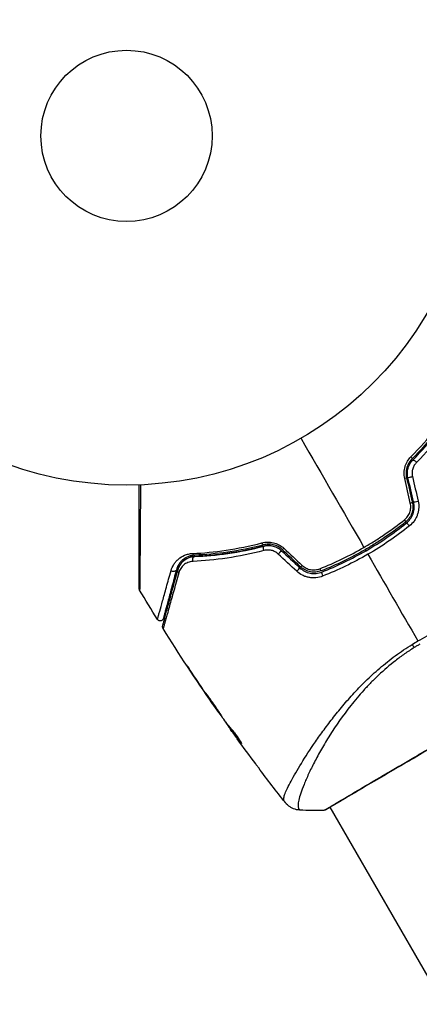
# Model space of a CAD drawing. Units: millimetres. Extents: x -5559 to 5640, y -5643 to 5556.
# Drawn here: x -654 to -594, y 1765 to 1915 of the extents above; entities that cross this region are included whole.
import ezdxf

# ---------------------------------------------------------------- set-up
doc = ezdxf.new("R2010")
doc.units = ezdxf.units.MM
doc.header["$LTSCALE"] = 20
doc.layers.add('2d', color=230, linetype='Continuous')

msp = doc.modelspace()

# ---------------------------------------------------------------- linework, layer by layer
at = {"layer": '2d'}
for p, q in [((-628.48, 1815.87), (-628.5, 1815.86)), ((-626.23, 1812.49), (-626.25, 1812.48)), ((-625.65, 1811.64), (-625.67, 1811.63)), ((-625.02, 1810.72), (-625.04, 1810.71)), ((-623.1, 1808.05), (-623.14, 1808.02)), ((-623, 1807.92), (-623.06, 1807.88)), ((-622.46, 1807.22), (-622.54, 1807.17)), ((-622.36, 1807.1), (-622.45, 1807.05)), ((-622.22, 1806.71), (-622.22, 1806.71)), ((-620.72, 1804.91), (-620.78, 1804.87)), ((-611.31, 1802.17), (-611.31, 1802.17)), ((-607.24, 1795.12), (-607.24, 1795.12)), ((-534.14, 1668.5), (-607.21, 1795.07))]:
    msp.add_line(p, q, dxfattribs=at)
for radius in [53, 13]:
    msp.add_circle((-638.14, 1896.95), radius, dxfattribs=at)
at = {"layer": '2d', "extrusion": (0, 0, -1)}
for centre, major_axis, ratio, start_param, end_param in [((-595.18, 1848.23), (-0.355, 0.352), 0.365048, 1.86076, 3.141593), ((-594.32, 1847.38), (-0.355, 0.352), 0.37544, 0, 1.866252), ((-596.09, 1838.72), (-0.312, 0.391), 0.213783, 1.822719, 3.141593), ((-595.35, 1837.78), (-0.312, 0.391), 0.219733, 0, 1.827195), ((-617.44, 1835.38), (-0.127, 0.484), 0.365048, 3.141593, 4.422425), ((-627.81, 1833.82), (-0.021, 0.5), 0.626901, 3.141593, 4.239655), ((-617.13, 1834.22), (-0.127, 0.484), 0.37544, 4.416933, 6.283185), ((-627.76, 1832.62), (-0.021, 0.5), 0.647067, 4.231046, 6.283185), ((-631.05, 1831.23), (-0.483, 0.129), 0.77624, 3.141593, 5.23741), ((-629.89, 1830.92), (-0.483, 0.129), 0.750634, -1.073065, 0), ((-595.08, 1820.55), (-1.58, 2.55), 0.044447, 4.227565, 4.433381), ((-608.08, 1795.15), (-0.209, 0.454), 0.994416, 2.852327, 3.141554)]:
    msp.add_ellipse(centre, major_axis=major_axis, ratio=ratio, start_param=start_param, end_param=end_param, dxfattribs=at)
at = {"layer": '2d'}
for centre, major_axis, ratio, start_param, end_param in [((-596.1, 1844.97), (0.487, 0.114), 0.095637, -1.180471, 0), ((-594.93, 1845.24), (0.487, 0.114), 0.084811, 3.141593, 5.139984), ((-595.22, 1841.24), (0.487, 0.114), 0.117624, -1.210531, 0), ((-594.05, 1841.52), (0.487, 0.114), 0.107057, 3.141593, 5.10976), ((-614.97, 1833.67), (0.342, 0.364), 0.084811, 4.284794, 6.283185), ((-614.15, 1834.54), (0.342, 0.364), 0.095637, 3.141593, 4.322064), ((-612.19, 1831.05), (0.342, 0.364), 0.107057, 4.315017, 6.283185), ((-611.37, 1831.92), (0.342, 0.364), 0.117624, 3.141593, 4.352123), ((-608.74, 1831.42), (-0.182, 0.466), 0.213783, 1.822719, 3.141593), ((-608.31, 1830.3), (-0.182, 0.466), 0.219733, 0, 1.827195)]:
    msp.add_ellipse(centre, major_axis=major_axis, ratio=ratio, start_param=start_param, end_param=end_param, dxfattribs=at)
for points, knots in [([(-594.95, 1848.25), (-593.58, 1849.63), (-592.36, 1851.02), (-590.15, 1853.79), (-589.17, 1855.18), (-588.3, 1856.55)], [0, 0, 0, 0, 0.00615511, 0.00615511, 0.01231023, 0.01231023, 0.01231023, 0.01231023]), ([(-588.22, 1856.17), (-589.08, 1854.8), (-590.06, 1853.41), (-592.25, 1850.64), (-593.46, 1849.25), (-594.82, 1847.88)], [0, 0, 0, 0, 0.0061147, 0.0061147, 0.01222939, 0.01222939, 0.01222939, 0.01222939]), ([(-594.68, 1847.74), (-593.3, 1849.13), (-592.08, 1850.53), (-589.88, 1853.32), (-588.91, 1854.7), (-588.05, 1856.06)], [0, 0, 0, 0, 0.00623929, 0.00623929, 0.01247858, 0.01247858, 0.01247858, 0.01247858]), ([(-587.28, 1855.91), (-588.16, 1854.52), (-589.16, 1853.11), (-591.42, 1850.26), (-592.68, 1848.83), (-594.09, 1847.41)], [0, 0, 0, 0, 0.00637549, 0.00637549, 0.01275098, 0.01275098, 0.01275098, 0.01275098]), ([(-595.9, 1844.97), (-595.97, 1845.26), (-596, 1845.56), (-595.98, 1846.02), (-595.97, 1846.17), (-595.92, 1846.47), (-595.88, 1846.62), (-595.8, 1846.9), (-595.75, 1847.04), (-595.63, 1847.32), (-595.56, 1847.45), (-595.33, 1847.82), (-595.15, 1848.05), (-594.95, 1848.25)], [0, 0, 0, 0, 0.000905823, 0.000905823, 0.001358734, 0.001358734, 0.001811646, 0.001811646, 0.002264557, 0.002264557, 0.002717468, 0.002717468, 0.003623291, 0.003623291, 0.003623291, 0.003623291]), ([(-594.82, 1847.88), (-594.99, 1847.71), (-595.14, 1847.52), (-595.39, 1847.09), (-595.49, 1846.86), (-595.6, 1846.49), (-595.63, 1846.37), (-595.67, 1846.11), (-595.68, 1845.98), (-595.69, 1845.59), (-595.67, 1845.33), (-595.61, 1845.08)], [0, 0, 0, 0, 0.000784153, 0.000784153, 0.001568305, 0.001568305, 0.001960381, 0.001960381, 0.002352458, 0.002352458, 0.00313661, 0.00313661, 0.00313661, 0.00313661]), ([(-595.41, 1845.13), (-595.47, 1845.36), (-595.49, 1845.6), (-595.48, 1846.08), (-595.44, 1846.32), (-595.35, 1846.66), (-595.31, 1846.77), (-595.21, 1846.99), (-595.16, 1847.09), (-594.98, 1847.39), (-594.84, 1847.57), (-594.68, 1847.74)], [0, 0, 0, 0, 0.000725564, 0.000725564, 0.001451129, 0.001451129, 0.001813911, 0.001813911, 0.002176693, 0.002176693, 0.002902258, 0.002902258, 0.002902258, 0.002902258]), ([(-594.68, 1847.74), (-594.78, 1847.64), (-594.88, 1847.54), (-595.12, 1847.29), (-595.27, 1847.15), (-595.42, 1847)], [0.01258207, 0.01258207, 0.01258207, 0.01258207, 0.013033445, 0.013033445, 0.013701326, 0.013701326, 0.013701326, 0.013701326]), ([(-594.09, 1847.41), (-594.23, 1847.28), (-594.34, 1847.13), (-594.54, 1846.8), (-594.62, 1846.62), (-594.73, 1846.25), (-594.77, 1846.05), (-594.78, 1845.65), (-594.76, 1845.45), (-594.72, 1845.25)], [0, 0, 0, 0, 0.000597748, 0.000597748, 0.001195497, 0.001195497, 0.001793245, 0.001793245, 0.002390993, 0.002390993, 0.002390993, 0.002390993]), ([(-636.22, 1828.28), (-636.22, 1828.28), (-636.22, 1828.29), (-636.22, 1828.32), (-636.22, 1828.34), (-636.22, 1828.38), (-636.22, 1828.4), (-636.22, 1828.44), (-636.22, 1828.45), (-636.22, 1828.47), (-636.22, 1828.48), (-636.22, 1828.5), (-636.22, 1828.52), (-636.22, 1828.59), (-636.22, 1828.65), (-636.22, 1828.83), (-636.22, 1828.94), (-636.22, 1829.31), (-636.22, 1829.63), (-636.22, 1830.38), (-636.22, 1830.81), (-636.22, 1831.76), (-636.22, 1832.29), (-636.22, 1833.97), (-636.22, 1835.22), (-636.22, 1837.91), (-636.22, 1839.35), (-636.22, 1841.88), (-636.22, 1842.92), (-636.22, 1843.98)], [0.04849628, 0.04849628, 0.04849628, 0.04849628, 0.05354217, 0.05354217, 0.0594913, 0.0594913, 0.06246586, 0.06246586, 0.06395314, 0.06395314, 0.06469679, 0.06469679, 0.06544043, 0.06544043, 0.06692771, 0.06692771, 0.06841499, 0.06841499, 0.07138956, 0.07138956, 0.07436412, 0.07436412, 0.07733869, 0.07733869, 0.08328782, 0.08328782, 0.08923695, 0.08923695, 0.09319251, 0.09319251, 0.09319251, 0.09319251]), ([(-636.02, 1843.99), (-636.02, 1842.84), (-636.03, 1841.71), (-636.05, 1839.1), (-636.06, 1837.66), (-636.08, 1834.97), (-636.09, 1833.72), (-636.1, 1832.04), (-636.11, 1831.51), (-636.12, 1830.56), (-636.12, 1830.13), (-636.13, 1829.38), (-636.13, 1829.07), (-636.14, 1828.56), (-636.14, 1828.38), (-636.14, 1828.27), (-636.14, 1828.25), (-636.14, 1828.22), (-636.14, 1828.22), (-636.14, 1828.2), (-636.14, 1828.18), (-636.14, 1828.15), (-636.14, 1828.13), (-636.15, 1828.08), (-636.15, 1828.06), (-636.15, 1828.04), (-636.15, 1828.03), (-636.15, 1828.03)], [0.00170489, 0.00170489, 0.00170489, 0.00170489, 0.00598438, 0.00598438, 0.01196876, 0.01196876, 0.01795315, 0.01795315, 0.02094534, 0.02094534, 0.02393753, 0.02393753, 0.02692972, 0.02692972, 0.02992191, 0.02992191, 0.03066996, 0.03066996, 0.03141801, 0.03141801, 0.0329141, 0.0329141, 0.03590629, 0.03590629, 0.04189068, 0.04189068, 0.04697373, 0.04697373, 0.04697373, 0.04697373]), ([(-595.94, 1838.69), (-595.75, 1838.83), (-595.59, 1839), (-595.38, 1839.29), (-595.32, 1839.39), (-595.21, 1839.6), (-595.16, 1839.71), (-595.04, 1840.04), (-594.99, 1840.28), (-594.96, 1840.76), (-594.98, 1841), (-595.04, 1841.23)], [0, 0, 0, 0, 0.0007132, 0.0007132, 0.0010698, 0.0010698, 0.0014264, 0.0014264, 0.0021396, 0.0021396, 0.0028528, 0.0028528, 0.0028528, 0.0028528]), ([(-594.73, 1841.36), (-594.67, 1841.08), (-594.64, 1840.8), (-594.67, 1840.37), (-594.68, 1840.23), (-594.74, 1839.95), (-594.78, 1839.82), (-594.87, 1839.55), (-594.92, 1839.42), (-595.05, 1839.17), (-595.13, 1839.05), (-595.37, 1838.71), (-595.56, 1838.5), (-595.78, 1838.33)], [0, 0, 0, 0, 0.000855596, 0.000855596, 0.001283394, 0.001283394, 0.001711192, 0.001711192, 0.00213899, 0.00213899, 0.002566788, 0.002566788, 0.003422384, 0.003422384, 0.003422384, 0.003422384]), ([(-595.66, 1838.17), (-595.43, 1838.36), (-595.22, 1838.58), (-594.96, 1838.94), (-594.88, 1839.07), (-594.75, 1839.33), (-594.68, 1839.47), (-594.58, 1839.76), (-594.55, 1839.9), (-594.49, 1840.2), (-594.47, 1840.35), (-594.44, 1840.81), (-594.47, 1841.11), (-594.54, 1841.4)], [0, 0, 0, 0, 0.000915866, 0.000915866, 0.001373799, 0.001373799, 0.001831733, 0.001831733, 0.002289666, 0.002289666, 0.002747599, 0.002747599, 0.003663465, 0.003663465, 0.003663465, 0.003663465]), ([(-593.85, 1841.52), (-593.77, 1841.17), (-593.74, 1840.82), (-593.78, 1840.29), (-593.8, 1840.11), (-593.87, 1839.77), (-593.92, 1839.6), (-594.04, 1839.26), (-594.11, 1839.1), (-594.27, 1838.79), (-594.36, 1838.64), (-594.67, 1838.22), (-594.91, 1837.97), (-595.18, 1837.75)], [0, 0, 0, 0, 0.001055909, 0.001055909, 0.001583863, 0.001583863, 0.002111817, 0.002111817, 0.002639772, 0.002639772, 0.003167726, 0.003167726, 0.004223634, 0.004223634, 0.004223634, 0.004223634]), ([(-595.78, 1838.33), (-596.74, 1837.56), (-597.73, 1836.83), (-599.27, 1835.78), (-599.79, 1835.44), (-600.85, 1834.78), (-601.38, 1834.45), (-604.07, 1832.91), (-606.28, 1831.84), (-608.56, 1830.95)], [0, 0, 0, 0, 0.00374303, 0.00374303, 0.00561455, 0.00561455, 0.00748606, 0.00748606, 0.01497212, 0.01497212, 0.01497212, 0.01497212]), ([(-608.49, 1830.76), (-607.34, 1831.21), (-606.21, 1831.71), (-603.97, 1832.79), (-602.85, 1833.38), (-600.69, 1834.62), (-599.64, 1835.28), (-597.61, 1836.68), (-596.62, 1837.41), (-595.66, 1838.17)], [0, 0, 0, 0, 0.00375982, 0.00375982, 0.00751965, 0.00751965, 0.01127947, 0.01127947, 0.01503929, 0.01503929, 0.01503929, 0.01503929]), ([(-602.09, 1834.5), (-601.55, 1834.81), (-601.02, 1835.13), (-599.96, 1835.79), (-599.43, 1836.14), (-597.89, 1837.19), (-596.9, 1837.92), (-595.94, 1838.69)], [0.007483846, 0.007483846, 0.007483846, 0.007483846, 0.009340944, 0.009340944, 0.011198043, 0.011198043, 0.014912239, 0.014912239, 0.014912239, 0.014912239]), ([(-595.18, 1837.75), (-596.17, 1836.96), (-597.19, 1836.21), (-599.29, 1834.78), (-600.37, 1834.1), (-601.49, 1833.45)], [0, 0, 0, 0, 0.003835757, 0.003835757, 0.007671513, 0.007671513, 0.007671513, 0.007671513]), ([(-628.08, 1833.58), (-626.46, 1833.65), (-624.77, 1833.81), (-621.26, 1834.33), (-619.45, 1834.7), (-617.57, 1835.19)], [0, 0, 0, 0, 0.00615511, 0.00615511, 0.01231023, 0.01231023, 0.01231023, 0.01231023]), ([(-616.25, 1834.98), (-616.45, 1834.92), (-616.65, 1834.86), (-617.84, 1834.54), (-618.82, 1834.31), (-620.73, 1833.91), (-621.67, 1833.74), (-623.5, 1833.47), (-624.39, 1833.37), (-626.13, 1833.21), (-626.98, 1833.15), (-627.78, 1833.12)], [0.03841577, 0.03841577, 0.03841577, 0.03841577, 0.03907858, 0.03907858, 0.0423315, 0.0423315, 0.04558442, 0.04558442, 0.04883735, 0.04883735, 0.05209027, 0.05209027, 0.05209027, 0.05209027]), ([(-617.57, 1835.19), (-617.3, 1835.27), (-617.01, 1835.31), (-616.57, 1835.32), (-616.42, 1835.31), (-616.13, 1835.28), (-615.98, 1835.25), (-615.55, 1835.15), (-615.26, 1835.04), (-614.72, 1834.76), (-614.47, 1834.58), (-614.25, 1834.37)], [0, 0, 0, 0, 0.000906856, 0.000906856, 0.001360284, 0.001360284, 0.001813712, 0.001813712, 0.002720568, 0.002720568, 0.003627424, 0.003627424, 0.003627424, 0.003627424]), ([(-614.5, 1834.18), (-614.69, 1834.36), (-614.9, 1834.51), (-615.35, 1834.75), (-615.6, 1834.85), (-615.97, 1834.94), (-616.09, 1834.96), (-616.35, 1834.99), (-616.47, 1834.99), (-616.84, 1834.99), (-617.08, 1834.95), (-617.31, 1834.89)], [0, 0, 0, 0, 0.000786752, 0.000786752, 0.001573503, 0.001573503, 0.001966879, 0.001966879, 0.002360255, 0.002360255, 0.003147007, 0.003147007, 0.003147007, 0.003147007]), ([(-631.38, 1830.97), (-631.28, 1831.32), (-631.13, 1831.64), (-630.85, 1832.08), (-630.75, 1832.22), (-630.52, 1832.48), (-630.39, 1832.61), (-629.98, 1832.96), (-629.67, 1833.15), (-629.13, 1833.38), (-628.93, 1833.44), (-628.52, 1833.54), (-628.31, 1833.57), (-628.08, 1833.58)], [0, 0, 0, 0, 0.001726559, 0.001726559, 0.002589839, 0.002589839, 0.003453118, 0.003453118, 0.005179677, 0.005179677, 0.006042957, 0.006042957, 0.006906237, 0.006906237, 0.006906237, 0.006906237]), ([(-617.27, 1834.03), (-619.21, 1833.51), (-621.07, 1833.14), (-624.67, 1832.61), (-626.4, 1832.45), (-628.04, 1832.38)], [0, 0, 0, 0, 0.00637549, 0.00637549, 0.01275098, 0.01275098, 0.01275098, 0.01275098]), ([(-617.31, 1834.89), (-619.18, 1834.4), (-620.99, 1834.04), (-624.49, 1833.54), (-626.17, 1833.39), (-627.79, 1833.32)], [0, 0, 0, 0, 0.0061147, 0.0061147, 0.01222939, 0.01222939, 0.01222939, 0.01222939]), ([(-627.78, 1833.12), (-626.18, 1833.19), (-624.49, 1833.33), (-620.98, 1833.84), (-619.16, 1834.2), (-617.26, 1834.7)], [0, 0, 0, 0, 0.00623929, 0.00623929, 0.01247858, 0.01247858, 0.01247858, 0.01247858]), ([(-615.09, 1833.49), (-615.24, 1833.63), (-615.4, 1833.74), (-615.75, 1833.93), (-615.94, 1834), (-616.32, 1834.09), (-616.52, 1834.11), (-616.9, 1834.1), (-617.09, 1834.08), (-617.27, 1834.03)], [0, 0, 0, 0, 0.000596874, 0.000596874, 0.001193747, 0.001193747, 0.001790621, 0.001790621, 0.002387495, 0.002387495, 0.002387495, 0.002387495]), ([(-617.26, 1834.7), (-617.04, 1834.76), (-616.81, 1834.79), (-616.34, 1834.79), (-616.11, 1834.77), (-615.65, 1834.65), (-615.42, 1834.56), (-615, 1834.34), (-614.81, 1834.2), (-614.63, 1834.03)], [0, 0, 0, 0, 0.000723096, 0.000723096, 0.001446192, 0.001446192, 0.002169288, 0.002169288, 0.002892384, 0.002892384, 0.002892384, 0.002892384]), ([(-601.49, 1833.45), (-602.59, 1832.82), (-603.73, 1832.21), (-606.03, 1831.11), (-607.19, 1830.6), (-608.36, 1830.14)], [0.007671513, 0.007671513, 0.007671513, 0.007671513, 0.01147923, 0.01147923, 0.015286947, 0.015286947, 0.015286947, 0.015286947]), ([(-627.79, 1833.32), (-627.99, 1833.31), (-628.17, 1833.28), (-628.52, 1833.2), (-628.69, 1833.15), (-629.15, 1832.95), (-629.41, 1832.78), (-629.75, 1832.49), (-629.86, 1832.38), (-630.05, 1832.15), (-630.13, 1832.04), (-630.37, 1831.67), (-630.49, 1831.4), (-630.57, 1831.1)], [0, 0, 0, 0, 0.000810209, 0.000810209, 0.001620418, 0.001620418, 0.003240837, 0.003240837, 0.004051046, 0.004051046, 0.004861255, 0.004861255, 0.006481673, 0.006481673, 0.006481673, 0.006481673]), ([(-627.78, 1833.12), (-627.98, 1833.11), (-628.16, 1833.08), (-628.5, 1833), (-628.65, 1832.95), (-629.09, 1832.76), (-629.33, 1832.59), (-629.74, 1832.22), (-629.92, 1832.01), (-630.19, 1831.56), (-630.3, 1831.31), (-630.37, 1831.05)], [0, 0, 0, 0, 0.000793414, 0.000793414, 0.001586828, 0.001586828, 0.003173655, 0.003173655, 0.004760483, 0.004760483, 0.00634731, 0.00634731, 0.00634731, 0.00634731]), ([(-630.37, 1831.05), (-630.29, 1831.34), (-630.18, 1831.6), (-629.95, 1831.96), (-629.86, 1832.07), (-629.67, 1832.28), (-629.57, 1832.38), (-629.24, 1832.65), (-629, 1832.81), (-628.43, 1833.03), (-628.12, 1833.11), (-627.78, 1833.12)], [0, 0, 0, 0, 0.001221021, 0.001221021, 0.001831532, 0.001831532, 0.002442042, 0.002442042, 0.003663063, 0.003663063, 0.004884084, 0.004884084, 0.004884084, 0.004884084]), ([(-628.04, 1832.38), (-628.33, 1832.36), (-628.59, 1832.3), (-629.06, 1832.11), (-629.27, 1831.98), (-629.63, 1831.68), (-629.78, 1831.51), (-630.04, 1831.12), (-630.14, 1830.9), (-630.21, 1830.66)], [0, 0, 0, 0, 0.00112788, 0.00112788, 0.002255761, 0.002255761, 0.003383641, 0.003383641, 0.004511522, 0.004511522, 0.004511522, 0.004511522]), ([(-633.45, 1823.58), (-633.45, 1823.58), (-633.45, 1823.58), (-633.45, 1823.6), (-633.45, 1823.61), (-633.44, 1823.64), (-633.43, 1823.66), (-633.42, 1823.7), (-633.42, 1823.71), (-633.41, 1823.72), (-633.41, 1823.73), (-633.4, 1823.77), (-633.38, 1823.83), (-633.34, 1823.97), (-633.32, 1824.03), (-633.29, 1824.15), (-633.27, 1824.22), (-633.2, 1824.46), (-633.15, 1824.64), (-632.97, 1825.26), (-632.82, 1825.78), (-632.48, 1826.99), (-632.29, 1827.69), (-631.86, 1829.23), (-631.63, 1830.07), (-631.38, 1830.97)], [0.03575528, 0.03575528, 0.03575528, 0.03575528, 0.03969316, 0.03969316, 0.04410351, 0.04410351, 0.04851386, 0.04851386, 0.04961645, 0.04961645, 0.05071904, 0.05071904, 0.05292421, 0.05292421, 0.0540268, 0.0540268, 0.05512939, 0.05512939, 0.05733456, 0.05733456, 0.06174491, 0.06174491, 0.06615527, 0.06615527, 0.07056562, 0.07056562, 0.07056562, 0.07056562]), ([(-632.64, 1822.58), (-632.64, 1822.58), (-632.64, 1822.58), (-632.64, 1822.6), (-632.63, 1822.61), (-632.62, 1822.64), (-632.62, 1822.67), (-632.6, 1822.72), (-632.6, 1822.72), (-632.6, 1822.75), (-632.59, 1822.77), (-632.57, 1822.85), (-632.54, 1822.95), (-632.48, 1823.2), (-632.43, 1823.36), (-632.33, 1823.74), (-632.27, 1823.96), (-632.07, 1824.71), (-631.91, 1825.32), (-631.54, 1826.69), (-631.33, 1827.46), (-630.88, 1829.15), (-630.64, 1830.06), (-630.37, 1831.05)], [0.03687716, 0.03687716, 0.03687716, 0.03687716, 0.04076651, 0.04076651, 0.04529612, 0.04529612, 0.04982573, 0.04982573, 0.05095814, 0.05095814, 0.05209054, 0.05209054, 0.05435535, 0.05435535, 0.05662015, 0.05662015, 0.05888496, 0.05888496, 0.06341457, 0.06341457, 0.06794418, 0.06794418, 0.0724738, 0.0724738, 0.0724738, 0.0724738]), ([(-630.21, 1830.66), (-630.48, 1829.67), (-630.73, 1828.76), (-631.2, 1827.07), (-631.42, 1826.3), (-631.8, 1824.93), (-631.97, 1824.33), (-632.18, 1823.58), (-632.24, 1823.35), (-632.35, 1822.97), (-632.4, 1822.81), (-632.47, 1822.56), (-632.5, 1822.46), (-632.53, 1822.37), (-632.53, 1822.35), (-632.54, 1822.33), (-632.54, 1822.32), (-632.56, 1822.28), (-632.56, 1822.25), (-632.57, 1822.21), (-632.58, 1822.2), (-632.58, 1822.19), (-632.58, 1822.18), (-632.58, 1822.18)], [0, 0, 0, 0, 0.00458375, 0.00458375, 0.0091675, 0.0091675, 0.01375124, 0.01375124, 0.01604312, 0.01604312, 0.01833499, 0.01833499, 0.02062686, 0.02062686, 0.0217728, 0.0217728, 0.02291874, 0.02291874, 0.02750249, 0.02750249, 0.03208623, 0.03208623, 0.03605725, 0.03605725, 0.03605725, 0.03605725]), ([(-630.57, 1831.1), (-630.81, 1830.2), (-631.03, 1829.36), (-631.34, 1828.2), (-631.44, 1827.84), (-631.62, 1827.15), (-631.71, 1826.82), (-631.96, 1825.91), (-632.09, 1825.39), (-632.26, 1824.77), (-632.31, 1824.58), (-632.37, 1824.35), (-632.39, 1824.28), (-632.43, 1824.16), (-632.44, 1824.1), (-632.48, 1823.96), (-632.49, 1823.9), (-632.5, 1823.86), (-632.51, 1823.86), (-632.51, 1823.84), (-632.51, 1823.83), (-632.52, 1823.79), (-632.53, 1823.77), (-632.54, 1823.74), (-632.54, 1823.73), (-632.54, 1823.72), (-632.54, 1823.71), (-632.54, 1823.71)], [0, 0, 0, 0, 0.00442564, 0.00442564, 0.00663846, 0.00663846, 0.00885128, 0.00885128, 0.01327693, 0.01327693, 0.01548975, 0.01548975, 0.01659616, 0.01659616, 0.01770257, 0.01770257, 0.01991539, 0.01991539, 0.0210218, 0.0210218, 0.02212821, 0.02212821, 0.02655385, 0.02655385, 0.03097949, 0.03097949, 0.03492314, 0.03492314, 0.03492314, 0.03492314]), ([(-608.36, 1830.14), (-608.68, 1830.01), (-609.02, 1829.93), (-609.54, 1829.88), (-609.72, 1829.87), (-610.07, 1829.89), (-610.24, 1829.91), (-610.58, 1829.97), (-610.76, 1830.01), (-611.09, 1830.12), (-611.26, 1830.19), (-611.73, 1830.43), (-612.03, 1830.63), (-612.29, 1830.87)], [0, 0, 0, 0, 0.001056817, 0.001056817, 0.001585225, 0.001585225, 0.002113634, 0.002113634, 0.002642042, 0.002642042, 0.00317045, 0.00317045, 0.004227267, 0.004227267, 0.004227267, 0.004227267]), ([(-611.85, 1831.41), (-611.62, 1831.2), (-611.37, 1831.03), (-610.83, 1830.75), (-610.54, 1830.65), (-610.1, 1830.57), (-609.95, 1830.55), (-609.65, 1830.54), (-609.5, 1830.54), (-609.05, 1830.59), (-608.76, 1830.66), (-608.49, 1830.76)], [0, 0, 0, 0, 0.000919101, 0.000919101, 0.001838201, 0.001838201, 0.002297751, 0.002297751, 0.002757302, 0.002757302, 0.003676402, 0.003676402, 0.003676402, 0.003676402]), ([(-608.56, 1830.95), (-608.82, 1830.85), (-609.1, 1830.78), (-609.52, 1830.74), (-609.66, 1830.74), (-609.94, 1830.75), (-610.08, 1830.77), (-610.36, 1830.82), (-610.49, 1830.86), (-610.76, 1830.95), (-610.89, 1831.01), (-611.27, 1831.2), (-611.5, 1831.36), (-611.71, 1831.56)], [0, 0, 0, 0, 0.000853481, 0.000853481, 0.001280221, 0.001280221, 0.001706962, 0.001706962, 0.002133702, 0.002133702, 0.002560443, 0.002560443, 0.003413923, 0.003413923, 0.003413923, 0.003413923]), ([(-611.45, 1831.76), (-611.27, 1831.59), (-611.08, 1831.46), (-610.65, 1831.24), (-610.42, 1831.17), (-610.07, 1831.1), (-609.95, 1831.09), (-609.71, 1831.08), (-609.6, 1831.09), (-609.25, 1831.12), (-609.01, 1831.18), (-608.79, 1831.26)], [0, 0, 0, 0, 0.000712691, 0.000712691, 0.001425382, 0.001425382, 0.001781728, 0.001781728, 0.002138073, 0.002138073, 0.002850764, 0.002850764, 0.002850764, 0.002850764]), ([(-636.15, 1828.03), (-636.17, 1828.08), (-636.19, 1828.13), (-636.21, 1828.2), (-636.21, 1828.21), (-636.21, 1828.25), (-636.22, 1828.27), (-636.22, 1828.28)], [0.00000349, 0.00000349, 0.00000349, 0.00000349, 0.01618517, 0.01618517, 0.02141197, 0.02141197, 0.02646614, 0.02646614, 0.02646614, 0.02646614]), ([(-593.89, 1820.3), (-592.97, 1820.83), (-592.03, 1821.31), (-590.15, 1822.19), (-589.21, 1822.59), (-587.3, 1823.31), (-586.34, 1823.62), (-584.45, 1824.18), (-583.53, 1824.43), (-581.71, 1824.86), (-580.81, 1825.04), (-579.06, 1825.36), (-578.19, 1825.5), (-575.69, 1825.86), (-574.14, 1826.02), (-571.98, 1826.19), (-571.28, 1826.24), (-569.96, 1826.31), (-569.32, 1826.33), (-567.54, 1826.38), (-566.51, 1826.38), (-565.22, 1826.33), (-564.83, 1826.31), (-564.14, 1826.25), (-563.84, 1826.21), (-563.34, 1826.11), (-563.14, 1826.05), (-562.92, 1825.95), (-562.86, 1825.92), (-562.77, 1825.84), (-562.74, 1825.8), (-562.72, 1825.76)], [0.05076767, 0.05076767, 0.05076767, 0.05076767, 0.05394202, 0.05394202, 0.05711637, 0.05711637, 0.06029071, 0.06029071, 0.06346506, 0.06346506, 0.06663941, 0.06663941, 0.06981375, 0.06981375, 0.07616245, 0.07616245, 0.0793368, 0.0793368, 0.08251114, 0.08251114, 0.08885984, 0.08885984, 0.09203418, 0.09203418, 0.09520853, 0.09520853, 0.09838288, 0.09838288, 0.09997005, 0.09997005, 0.10155723, 0.10155723, 0.10155723, 0.10155723]), ([(-632.54, 1823.71), (-632.55, 1823.69), (-632.56, 1823.66), (-632.59, 1823.61), (-632.6, 1823.58), (-632.64, 1823.52), (-632.68, 1823.48), (-632.77, 1823.41), (-632.81, 1823.39), (-632.91, 1823.35), (-632.97, 1823.34), (-633.07, 1823.34), (-633.12, 1823.35), (-633.23, 1823.38), (-633.27, 1823.4), (-633.37, 1823.47), (-633.42, 1823.52), (-633.45, 1823.58)], [0, 0, 0, 0, 0.0085509, 0.0085509, 0.0168583, 0.0168583, 0.0326746, 0.0326746, 0.048491, 0.048491, 0.0643073, 0.0643073, 0.0801236, 0.0801236, 0.09594, 0.09594, 0.1158548, 0.1158548, 0.1158548, 0.1158548]), ([(-632.58, 1822.18), (-632.61, 1822.23), (-632.63, 1822.28), (-632.65, 1822.37), (-632.66, 1822.4), (-632.66, 1822.46), (-632.66, 1822.48), (-632.65, 1822.53), (-632.65, 1822.55), (-632.64, 1822.58)], [0.00000183, 0.00000183, 0.00000183, 0.00000183, 0.01617297, 0.01617297, 0.02716319, 0.02716319, 0.03397065, 0.03397065, 0.04090987, 0.04090987, 0.04090987, 0.04090987]), ([(-614.21, 1796.03), (-614.23, 1796.07), (-614.25, 1796.12), (-614.27, 1796.23), (-614.27, 1796.3), (-614.26, 1796.46), (-614.24, 1796.54), (-614.2, 1796.74), (-614.17, 1796.84), (-613.97, 1797.42), (-613.7, 1798.02), (-613.11, 1799.13), (-612.89, 1799.53), (-612.39, 1800.41), (-612.12, 1800.87), (-611.22, 1802.33), (-610.53, 1803.41), (-609.54, 1804.86), (-609.34, 1805.16), (-608.92, 1805.76), (-608.7, 1806.06), (-608.03, 1806.99), (-607.56, 1807.62), (-606.57, 1808.9), (-606.05, 1809.55), (-604.96, 1810.86), (-604.38, 1811.52), (-603.17, 1812.85), (-602.52, 1813.52), (-601.15, 1814.87), (-600.43, 1815.53), (-598.93, 1816.81), (-598.15, 1817.44), (-596.91, 1818.35), (-596.49, 1818.65), (-595.63, 1819.23), (-595.2, 1819.51), (-594.76, 1819.78)], [-0.00000006, -0.00000006, -0.00000006, -0.00000006, 0.00155509, 0.00155509, 0.00311024, 0.00311024, 0.00466539, 0.00466539, 0.00622054, 0.00622054, 0.01244115, 0.01244115, 0.01555145, 0.01555145, 0.01866175, 0.01866175, 0.02488235, 0.02488235, 0.0264375, 0.0264375, 0.02799265, 0.02799265, 0.03110295, 0.03110295, 0.03421326, 0.03421326, 0.03732356, 0.03732356, 0.04043386, 0.04043386, 0.04354416, 0.04354416, 0.04665446, 0.04665446, 0.04820961, 0.04820961, 0.04976476, 0.04976476, 0.04976476, 0.04976476]), ([(-594.44, 1819.3), (-594.94, 1818.99), (-595.43, 1818.67), (-596.38, 1818.01), (-596.85, 1817.66), (-598.2, 1816.61), (-599.05, 1815.88), (-600.25, 1814.76), (-600.64, 1814.37), (-601.4, 1813.6), (-601.76, 1813.21), (-602.82, 1812.05), (-603.47, 1811.27), (-605.29, 1808.97), (-606.34, 1807.46), (-607.49, 1805.64), (-607.71, 1805.28), (-608.14, 1804.57), (-608.34, 1804.22), (-608.93, 1803.19), (-609.28, 1802.54), (-609.93, 1801.28), (-610.22, 1800.69), (-610.62, 1799.84), (-610.74, 1799.57), (-610.97, 1799.03), (-611.08, 1798.78), (-611.57, 1797.55), (-611.84, 1796.75), (-612.05, 1795.83), (-612.09, 1795.57), (-612.09, 1795.25), (-612.08, 1795.16), (-612.06, 1795), (-612.04, 1794.94), (-611.97, 1794.83), (-611.95, 1794.79), (-611.91, 1794.73), (-611.89, 1794.7), (-611.85, 1794.64), (-611.83, 1794.63), (-611.82, 1794.63)], [0.00108513, 0.00108513, 0.00108513, 0.00108513, 0.00283845, 0.00283845, 0.00459176, 0.00459176, 0.0080984, 0.0080984, 0.00985172, 0.00985172, 0.01160504, 0.01160504, 0.01511167, 0.01511167, 0.02212494, 0.02212494, 0.02387826, 0.02387826, 0.02563158, 0.02563158, 0.02913822, 0.02913822, 0.03264485, 0.03264485, 0.03439817, 0.03439817, 0.03615149, 0.03615149, 0.04316476, 0.04316476, 0.0466714, 0.0466714, 0.04842471, 0.04842471, 0.05017803, 0.05017803, 0.05193135, 0.05193135, 0.05368467, 0.05368467, 0.05673284, 0.05673284, 0.05673284, 0.05673284]), ([(-564.76, 1819.6), (-564.78, 1819.58), (-564.81, 1819.56), (-564.93, 1819.49), (-565.06, 1819.4), (-565.71, 1819.03), (-566.49, 1818.59), (-568.73, 1817.33), (-570.3, 1816.44), (-573.89, 1814.4), (-575.94, 1813.23), (-580.29, 1810.74), (-582.64, 1809.4), (-587.32, 1806.7), (-589.72, 1805.31), (-594.24, 1802.68), (-596.42, 1801.41), (-600.31, 1799.14), (-602.06, 1798.11), (-604.9, 1796.43), (-606.03, 1795.76), (-607.15, 1795.1), (-607.44, 1794.93), (-607.7, 1794.79), (-607.75, 1794.77), (-607.81, 1794.74), (-607.82, 1794.73), (-607.87, 1794.7), (-607.9, 1794.69), (-607.93, 1794.67), (-607.94, 1794.67), (-607.94, 1794.67)], [0, 0, 0, 0, 0.079186, 0.079186, 0.316987, 0.316987, 1.03639, 1.03639, 1.866693, 1.866693, 2.678234, 2.678234, 3.490515, 3.490515, 4.303406, 4.303406, 5.115089, 5.115089, 5.927843, 5.927843, 6.739687, 6.739687, 7.136474, 7.136474, 7.240132, 7.240132, 7.279464, 7.279464, 7.397503, 7.397503, 7.469809, 7.469809, 7.469809, 7.469809]), ([(-627.91, 1815), (-628, 1815.14), (-628.1, 1815.29), (-628.25, 1815.51), (-628.29, 1815.59), (-628.39, 1815.73), (-628.44, 1815.81), (-628.58, 1816.01), (-628.66, 1816.14), (-628.8, 1816.35), (-628.86, 1816.43), (-628.92, 1816.51), (-628.93, 1816.54), (-628.95, 1816.56), (-628.96, 1816.57), (-628.96, 1816.57), (-628.96, 1816.56), (-628.94, 1816.53), (-628.92, 1816.51), (-628.83, 1816.36), (-628.69, 1816.14), (-628.5, 1815.86)], [0, 0, 0, 0, 0.000535151, 0.000535151, 0.000802726, 0.000802726, 0.001070302, 0.001070302, 0.001605452, 0.001605452, 0.002140603, 0.002140603, 0.002408178, 0.002408178, 0.002675754, 0.002675754, 0.002943329, 0.002943329, 0.003210905, 0.003210905, 0.004281206, 0.004281206, 0.004281206, 0.004281206]), ([(-626.1, 1812.4), (-626.1, 1812.39), (-626.09, 1812.38), (-626.07, 1812.33), (-626.05, 1812.3), (-625.96, 1812.17), (-625.88, 1812.03), (-625.72, 1811.79), (-625.66, 1811.7), (-625.53, 1811.51), (-625.46, 1811.41), (-625.32, 1811.2), (-625.24, 1811.09), (-625.09, 1810.87), (-625.01, 1810.75), (-624.86, 1810.53), (-624.78, 1810.41), (-624.62, 1810.19), (-624.55, 1810.08), (-624.4, 1809.88), (-624.33, 1809.78), (-624.2, 1809.59), (-624.13, 1809.5), (-624.02, 1809.34), (-623.97, 1809.27), (-623.87, 1809.15), (-623.83, 1809.1), (-623.74, 1808.97), (-623.7, 1808.93), (-623.7, 1808.93)], [0.006580502, 0.006580502, 0.006580502, 0.006580502, 0.006991683, 0.006991683, 0.007402865, 0.007402865, 0.008225229, 0.008225229, 0.008636411, 0.008636411, 0.009047592, 0.009047592, 0.009458774, 0.009458774, 0.009869956, 0.009869956, 0.010281138, 0.010281138, 0.010692319, 0.010692319, 0.011103501, 0.011103501, 0.011514683, 0.011514683, 0.011925865, 0.011925865, 0.012337047, 0.012337047, 0.01315941, 0.01315941, 0.01315941, 0.01315941]), ([(-623.7, 1808.93), (-623.69, 1808.93), (-623.7, 1808.94), (-623.73, 1808.99), (-623.75, 1809.03), (-623.8, 1809.11), (-623.84, 1809.17), (-623.92, 1809.3), (-623.97, 1809.37), (-624.13, 1809.62), (-624.26, 1809.81), (-624.54, 1810.23), (-624.7, 1810.46), (-624.94, 1810.8), (-625.02, 1810.91), (-625.17, 1811.13), (-625.25, 1811.24), (-625.4, 1811.45), (-625.47, 1811.55), (-625.6, 1811.73), (-625.67, 1811.82), (-625.78, 1811.98), (-625.83, 1812.05), (-625.92, 1812.17), (-625.96, 1812.23), (-626.03, 1812.31), (-626.05, 1812.34), (-626.09, 1812.39), (-626.1, 1812.4), (-626.1, 1812.4)], [0, 0, 0, 0, 0.000411281, 0.000411281, 0.000822563, 0.000822563, 0.001233844, 0.001233844, 0.001645125, 0.001645125, 0.002467688, 0.002467688, 0.003290251, 0.003290251, 0.003701532, 0.003701532, 0.004112814, 0.004112814, 0.004524095, 0.004524095, 0.004935376, 0.004935376, 0.005346658, 0.005346658, 0.005757939, 0.005757939, 0.00616922, 0.00616922, 0.006580502, 0.006580502, 0.006580502, 0.006580502]), ([(-625.67, 1811.63), (-625.57, 1811.48), (-625.49, 1811.36), (-625.33, 1811.13), (-625.26, 1811.03), (-625.15, 1810.87), (-625.11, 1810.81), (-625.06, 1810.73), (-625.04, 1810.71), (-625.04, 1810.71)], [0, 0, 0, 0, 0.000629883, 0.000629883, 0.001259766, 0.001259766, 0.001889648, 0.001889648, 0.002519531, 0.002519531, 0.002519531, 0.002519531]), ([(-622.15, 1806.87), (-622.28, 1807.01), (-622.4, 1807.15), (-622.64, 1807.44), (-622.75, 1807.59), (-623.09, 1808.04), (-623.32, 1808.34), (-623.54, 1808.64)], [0, 0, 0, 0, 0.001186164, 0.001186164, 0.002372329, 0.002372329, 0.004744657, 0.004744657, 0.004744657, 0.004744657]), ([(-623.06, 1807.88), (-623.03, 1807.85), (-623, 1807.8), (-622.9, 1807.65), (-622.83, 1807.56), (-622.61, 1807.25), (-622.42, 1806.98), (-622.22, 1806.71)], [0, 0, 0, 0, 0.000502189, 0.000502189, 0.001004378, 0.001004378, 0.002008757, 0.002008757, 0.002008757, 0.002008757]), ([(-622.34, 1806.88), (-622.4, 1806.96), (-622.44, 1807.02), (-622.5, 1807.11), (-622.53, 1807.14), (-622.55, 1807.19), (-622.52, 1807.15), (-622.45, 1807.05)], [0, 0, 0, 0, 0.00040527, 0.00040527, 0.000810539, 0.000810539, 0.001621079, 0.001621079, 0.001621079, 0.001621079]), ([(-622.45, 1807.05), (-622.18, 1806.68), (-621.9, 1806.32), (-621.48, 1805.77), (-621.34, 1805.59), (-621.06, 1805.23), (-620.93, 1805.05), (-620.78, 1804.87)], [0, 0, 0, 0, 0.002943213, 0.002943213, 0.004414819, 0.004414819, 0.005886426, 0.005886426, 0.005886426, 0.005886426]), ([(-620.79, 1805.05), (-620.9, 1805.18), (-621.01, 1805.32), (-621.26, 1805.64), (-621.4, 1805.83), (-621.82, 1806.37), (-622.09, 1806.73), (-622.36, 1807.1)], [0.000338811, 0.000338811, 0.000338811, 0.000338811, 0.001471609, 0.001471609, 0.002943218, 0.002943218, 0.005886436, 0.005886436, 0.005886436, 0.005886436]), ([(-621.32, 1805.44), (-621.51, 1805.72), (-621.7, 1805.98), (-622.05, 1806.47), (-622.21, 1806.69), (-622.34, 1806.88)], [0, 0, 0, 0, 0.00101414, 0.00101414, 0.002028279, 0.002028279, 0.002028279, 0.002028279]), ([(-620.66, 1804.76), (-620.65, 1804.77), (-620.66, 1804.79), (-620.7, 1804.88), (-620.74, 1804.95), (-620.83, 1805.11), (-620.89, 1805.21), (-621.03, 1805.42), (-621.11, 1805.54), (-621.28, 1805.78), (-621.37, 1805.9), (-621.55, 1806.14), (-621.64, 1806.26), (-621.81, 1806.47), (-621.89, 1806.57), (-622.04, 1806.74), (-622.1, 1806.81), (-622.15, 1806.87)], [0.000653992, 0.000653992, 0.000653992, 0.000653992, 0.001105677, 0.001105677, 0.001557361, 0.001557361, 0.002009045, 0.002009045, 0.002460729, 0.002460729, 0.002912414, 0.002912414, 0.003364098, 0.003364098, 0.003815782, 0.003815782, 0.004267466, 0.004267466, 0.004267466, 0.004267466]), ([(-608.19, 1794.59), (-608.19, 1794.59), (-608.19, 1794.59), (-608.19, 1794.59), (-608.15, 1794.62), (-607.98, 1794.7), (-607.85, 1794.77), (-607.53, 1794.95), (-607.34, 1795.06), (-606.98, 1795.27), (-606.85, 1795.34), (-606.58, 1795.51), (-606.44, 1795.59), (-605.98, 1795.87), (-605.63, 1796.07), (-604.88, 1796.52), (-604.47, 1796.76), (-603.58, 1797.29), (-603.1, 1797.58), (-601.58, 1798.48), (-600.45, 1799.14), (-598.92, 1800.04), (-598.6, 1800.22), (-597.96, 1800.6), (-597.63, 1800.79), (-596.64, 1801.37), (-595.97, 1801.77), (-594.58, 1802.58), (-593.87, 1802.99), (-592.79, 1803.62), (-592.43, 1803.83), (-591.69, 1804.26), (-591.31, 1804.48), (-589.44, 1805.57), (-587.92, 1806.45), (-586.4, 1807.33)], [0.07923749, 0.07923749, 0.07923749, 0.07923749, 0.07938588, 0.07938588, 0.08203774, 0.08203774, 0.08468959, 0.08468959, 0.08734145, 0.08734145, 0.08866737, 0.08866737, 0.0899933, 0.0899933, 0.09264516, 0.09264516, 0.09529701, 0.09529701, 0.09794886, 0.09794886, 0.10325257, 0.10325257, 0.1045785, 0.1045785, 0.10590443, 0.10590443, 0.10855628, 0.10855628, 0.11120814, 0.11120814, 0.11253406, 0.11253406, 0.11385999, 0.11385999, 0.1191637, 0.1191637, 0.1191637, 0.1191637]), ([(-620.78, 1804.87), (-620.75, 1804.83), (-620.72, 1804.81), (-620.68, 1804.77), (-620.67, 1804.76), (-620.66, 1804.76)], [0, 0, 0, 0, 0.0003269962, 0.0003269962, 0.0006539924, 0.0006539924, 0.0006539924, 0.0006539924]), ([(-618.07, 1801.03), (-618.1, 1801.08), (-618.14, 1801.13), (-618.28, 1801.32), (-618.4, 1801.47), (-618.51, 1801.63)], [0.0043831083, 0.0043831083, 0.0043831083, 0.0043831083, 0.0046081794, 0.0046081794, 0.0051931773, 0.0051931773, 0.0051931773, 0.0051931773]), ([(-614.02, 1795.77), (-614.02, 1795.78), (-614.04, 1795.8), (-614.09, 1795.87), (-614.11, 1795.89), (-614.14, 1795.94), (-614.15, 1795.95), (-614.18, 1795.99), (-614.19, 1796.01), (-614.21, 1796.03)], [0.005435117, 0.005435117, 0.005435117, 0.005435117, 0.008149875, 0.008149875, 0.009508197, 0.009508197, 0.010187358, 0.010187358, 0.01086652, 0.01086652, 0.01086652, 0.01086652]), ([(-614.02, 1795.77), (-614.02, 1795.77), (-614.02, 1795.77), (-614.02, 1795.77), (-614.02, 1795.77), (-614.02, 1795.77)], [0.005429455217, 0.005429455217, 0.005429455217, 0.005429455217, 0.0054332298, 0.0054332298, 0.005435116917, 0.005435116917, 0.005435116917, 0.005435116917]), ([(-611.82, 1794.63), (-612.15, 1794.64), (-612.47, 1794.72), (-612.92, 1794.9), (-613.06, 1794.97), (-613.33, 1795.13), (-613.46, 1795.22), (-613.67, 1795.39), (-613.75, 1795.47), (-613.85, 1795.58), (-613.88, 1795.61), (-613.93, 1795.67), (-613.95, 1795.69), (-613.99, 1795.74), (-614, 1795.75), (-614.02, 1795.77)], [0, 0, 0, 0, 0.0971851, 0.0971851, 0.1452694, 0.1452694, 0.1923029, 0.1923029, 0.228238, 0.228238, 0.2439373, 0.2439373, 0.2635728, 0.2635728, 0.2847725, 0.2847725, 0.2847725, 0.2847725]), ([(-607.87, 1794.69), (-607.91, 1794.67), (-607.94, 1794.66), (-607.99, 1794.64), (-608, 1794.63), (-608.02, 1794.62), (-608.03, 1794.62), (-608.06, 1794.61), (-608.07, 1794.61), (-608.1, 1794.6), (-608.11, 1794.6), (-608.14, 1794.59), (-608.16, 1794.59), (-608.19, 1794.59)], [0, 0, 0, 0, 0.1255639, 0.1255639, 0.1881372, 0.1881372, 0.2195206, 0.2195206, 0.2356823, 0.2356823, 0.2443442, 0.2443442, 0.2537028, 0.2537028, 0.2537028, 0.2537028])]:
    msp.add_open_spline(points, degree=3, knots=knots, dxfattribs=at)
for points in [[(-611.64, 1851.05), (-608.44, 1845.49), (-605.25, 1839.97), (-602.09, 1834.5)], [(-595.04, 1841.23), (-595.32, 1842.48), (-595.61, 1843.72), (-595.9, 1844.97)], [(-595.61, 1845.08), (-595.32, 1843.84), (-595.03, 1842.6), (-594.73, 1841.36)], [(-594.54, 1841.4), (-594.83, 1842.64), (-595.12, 1843.88), (-595.41, 1845.13)], [(-594.72, 1845.25), (-594.43, 1844), (-594.14, 1842.76), (-593.85, 1841.52)], [(-612.29, 1830.87), (-613.22, 1831.74), (-614.15, 1832.62), (-615.09, 1833.49)], [(-614.63, 1834.03), (-613.7, 1833.16), (-612.77, 1832.28), (-611.85, 1831.41)], [(-611.71, 1831.56), (-612.64, 1832.43), (-613.57, 1833.3), (-614.5, 1834.18)], [(-614.25, 1834.37), (-613.32, 1833.5), (-612.38, 1832.63), (-611.45, 1831.76)], [(-608.79, 1831.26), (-606.49, 1832.17), (-604.26, 1833.24), (-602.09, 1834.5)], [(-601.89, 1834.16), (-601.86, 1834.1), (-601.83, 1834.04), (-601.79, 1833.99)], [(-601.49, 1833.45), (-598.94, 1829.04), (-596.41, 1824.65), (-593.89, 1820.3)], [(-633.45, 1823.58), (-634.36, 1825.06), (-635.26, 1826.54), (-636.15, 1828.03)], [(-625.07, 1810.75), (-627.66, 1814.5), (-630.17, 1818.31), (-632.58, 1822.18)], [(-594.76, 1819.78), (-594.47, 1819.96), (-594.18, 1820.13), (-593.89, 1820.3)], [(-593.61, 1819.8), (-593.75, 1819.72), (-594.03, 1819.56), (-594.31, 1819.39), (-594.44, 1819.3)], [(-628.5, 1815.86), (-627.76, 1814.73), (-627.01, 1813.6), (-626.25, 1812.48)], [(-626.01, 1812.17), (-626.65, 1813.11), (-627.28, 1814.05), (-627.91, 1815)], [(-626.25, 1812.48), (-626.04, 1812.18), (-625.85, 1811.89), (-625.67, 1811.63)], [(-625.85, 1811.93), (-625.91, 1812.01), (-625.96, 1812.09), (-626.01, 1812.17)], [(-625.61, 1811.57), (-625.68, 1811.68), (-625.77, 1811.81), (-625.85, 1811.93)], [(-623.63, 1808.77), (-624.3, 1809.7), (-624.96, 1810.63), (-625.61, 1811.57)], [(-623.54, 1808.64), (-623.56, 1808.67), (-623.59, 1808.71), (-623.63, 1808.77)], [(-623.1, 1808.06), (-623.1, 1808.05), (-623.1, 1808.05), (-623.1, 1808.05)], [(-623.14, 1808.02), (-623.15, 1808.02), (-623.12, 1807.98), (-623.06, 1807.88)], [(-622.47, 1807.21), (-622.51, 1807.27), (-622.55, 1807.34), (-622.6, 1807.4)], [(-622.36, 1807.1), (-622.37, 1807.12), (-622.38, 1807.13), (-622.39, 1807.14)], [(-622.22, 1806.71), (-622.01, 1806.41), (-621.81, 1806.12), (-621.6, 1805.84)], [(-618.51, 1801.63), (-619.46, 1802.89), (-620.39, 1804.16), (-621.32, 1805.44)], [(-620.8, 1804.9), (-620.8, 1804.9), (-620.8, 1804.9), (-620.8, 1804.9)], [(-614.02, 1795.77), (-615.39, 1797.51), (-616.74, 1799.26), (-618.07, 1801.03)], [(-611.82, 1794.63), (-611.82, 1794.63), (-611.82, 1794.63), (-611.82, 1794.63)], [(-608.19, 1794.59), (-609.4, 1794.55), (-610.61, 1794.56), (-611.82, 1794.63)], [(-607.2, 1795.04), (-607.51, 1794.87), (-607.73, 1794.75), (-607.87, 1794.69)]]:
    msp.add_open_spline(points, degree=3, dxfattribs=at)

doc.saveas('drawing.dxf')
